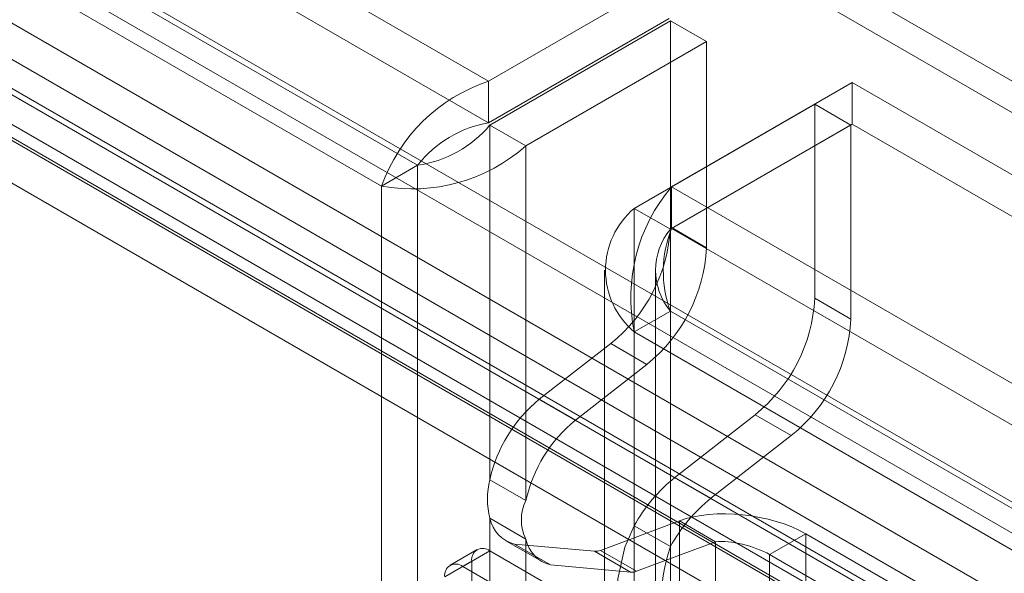
# Model space of a CAD drawing. Units: millimetres. Extents: x 0 to 420, y 0 to 297.
# Drawn here: x 324 to 328, y 214 to 216 of the extents above; entities that cross this region are included whole.
import ezdxf

# ---------------------------------------------------------------- set-up
doc = ezdxf.new("R2010")
doc.units = ezdxf.units.MM

msp = doc.modelspace()

# ---------------------------------------------------------------- linework, layer by layer
at = {"color": 7, "linetype": 'Continuous', "lineweight": 15}
for p, q in [((369.1148, 191.6868), (284.7364, 240.3974)), ((284.6304, 240.3361), (369.0087, 191.6256)), ((325.5418, 215.6572), (283.8325, 239.7354)), ((283.8325, 239.5721), (325.5418, 215.4939)), ((325.2639, 215.3277), (283.8275, 239.2484)), ((325.1225, 215.246), (283.686, 239.1668)), ((367.4531, 190.9975), (286.3981, 237.7896)), ((367.347, 190.9363), (286.2921, 237.7283)), ((285.2057, 237.632), (366.8458, 190.5022)), ((286.1457, 237.5485), (367.2442, 190.7313)), ((285.1527, 237.4953), (366.7928, 190.3655)), ((285.7833, 237.4773), (367.0008, 190.5915)), ((367.0228, 190.6041), (285.8305, 237.4755)), ((367.2258, 190.6), (286.1273, 237.4172)), ((366.9477, 190.4548), (285.7303, 237.3406)), ((367.0044, 190.4729), (285.8121, 237.3442)), ((325.5418, 215.6572), (326.2489, 216.0654)), ((325.5418, 215.4939), (326.2489, 215.9021)), ((325.5468, 215.4852), (326.2539, 215.8934)), ((326.2539, 215.0858), (326.2539, 215.8934)), ((326.3953, 215.8118), (326.2539, 215.8934)), ((325.6882, 215.4036), (326.3953, 215.8118)), ((326.3953, 215.0041), (326.3953, 215.8118)), ((325.5418, 215.6572), (325.5418, 215.4939)), ((326.2589, 215.2432), (326.966, 215.6514)), ((368.6753, 191.5731), (326.966, 215.6514)), ((326.966, 215.6514), (326.966, 215.4881)), ((326.1124, 215.1586), (326.8195, 215.5668)), ((326.8195, 215.5668), (326.8195, 214.8069)), ((326.8195, 215.5668), (326.961, 215.4852)), ((325.5468, 215.4852), (325.5468, 214.0959)), ((325.6882, 215.4036), (325.5468, 215.4852)), ((326.2539, 215.077), (326.961, 215.4852)), ((326.2589, 215.0799), (326.966, 215.4881)), ((326.961, 215.4852), (326.961, 214.7253)), ((368.6753, 191.4098), (326.966, 215.4881)), ((325.6882, 214.0142), (325.6882, 215.4036)), ((325.2639, 215.3277), (325.1225, 215.246)), ((325.2639, 118.4859), (325.2639, 215.3277)), ((325.1225, 118.4043), (325.1225, 215.246)), ((326.2589, 215.2432), (326.2589, 215.0799)), ((367.9682, 191.1649), (326.2589, 215.2432)), ((326.1124, 215.1586), (326.1124, 213.9153)), ((326.1124, 215.1586), (326.2539, 215.077)), ((326.3953, 215.0041), (326.2539, 215.0858)), ((326.2539, 213.8336), (326.2539, 215.077)), ((326.2589, 215.0799), (367.9682, 191.0016)), ((325.9953, 214.9166), (325.9953, 117.9173)), ((326.1953, 214.9165), (326.1953, 117.9173)), ((326.961, 214.7253), (326.8195, 214.8069)), ((326.2539, 214.7562), (326.1124, 214.6745)), ((326.2539, 214.7562), (326.2539, 117.9144)), ((367.6903, 190.8354), (326.2539, 214.7562)), ((326.1124, 214.6745), (326.1124, 117.8328)), ((367.5489, 190.7538), (326.1124, 214.6745)), ((326.0201, 214.6292), (325.7404, 214.4107)), ((326.0201, 214.6292), (326.1616, 214.5476)), ((326.1616, 214.5476), (325.8818, 214.3291)), ((325.8818, 214.3291), (325.7404, 214.4107)), ((326.2711, 214.1046), (326.5858, 214.3503)), ((326.5858, 214.3503), (326.7272, 214.2687)), ((326.4125, 214.0229), (326.7272, 214.2687)), ((325.6882, 214.0142), (325.5468, 214.0959)), ((326.2711, 214.1046), (326.4125, 214.0229)), ((325.5468, 213.9446), (325.5468, 119.8692)), ((325.6882, 213.863), (325.5468, 213.9446)), ((325.9798, 213.819), (326.2892, 213.9346)), ((326.1124, 213.9153), (326.2539, 213.8336)), ((326.2892, 213.9346), (326.2892, 120.7362)), ((326.4306, 213.853), (326.2892, 213.9346)), ((326.7842, 213.8843), (326.6428, 213.8026)), ((327.562, 213.4352), (326.7842, 213.8843)), ((326.7842, 213.8843), (326.7842, 120.7866)), ((325.6096, 213.8564), (325.7511, 213.7748)), ((325.6429, 213.8435), (325.9567, 213.8154)), ((325.7844, 213.7618), (325.6429, 213.8435)), ((325.6882, 119.7875), (325.6882, 213.863)), ((326.1212, 213.7374), (326.4306, 213.853)), ((326.4306, 213.853), (326.4306, 120.6546)), ((325.4968, 213.8219), (325.3907, 213.7606)), ((325.5468, 213.8169), (325.4407, 213.7557)), ((326.1124, 213.4903), (325.5468, 213.8169)), ((326.0981, 213.7338), (325.9567, 213.8154)), ((326.1212, 213.7374), (325.9798, 213.819)), ((327.4206, 213.3536), (326.6428, 213.8026)), ((326.6428, 120.7049), (326.6428, 213.8026)), ((325.37, 213.7148), (325.476, 213.7761)), ((325.476, 213.7761), (325.476, 212.3821)), ((325.7844, 213.7618), (326.0981, 213.7338)), ((326.0064, 213.4291), (325.4407, 213.7557))]:
    msp.add_line(p, q, dxfattribs=at)
at = {"color": 7, "linetype": 'Continuous', "lineweight": 15, "flags": 128}
msp.add_lwpolyline([(326.1124, 213.4513), (326.0646, 213.5062), (326.0448, 213.592), (326.0482, 213.7069), (326.0758, 213.8314), (326.1124, 213.9153)], dxfattribs=at)
at = {"color": 7, "linetype": 'Continuous', "lineweight": 15}
for centre, radius, start, end in [((325.7525, 215.0229), 0.6683, 108.3792, 160.5002), ((325.6183, 215.0505), 0.4499, 99.7996, 141.9728), ((325.202, 215.7716), 0.4482, 277.9443, 320.2885), ((325.243, 215.9077), 0.6726, 259.6785, 311.4449), ((326.767, 214.8092), 0.6683, 139.5002, 191.6211), ((326.3163, 214.9166), 0.3165, 130.1107, 229.8893), ((325.629, 215.1175), 0.6256, 308.6908, 357.0927), ((326.4471, 214.9166), 0.2511, 140.3044, 219.6956), ((326.6761, 214.9115), 0.4499, 158.0298, 200.2003), ((325.7705, 215.0359), 0.6256, 308.6908, 357.0927), ((326.1947, 214.8386), 0.6256, 308.6908, 357.0927), ((326.3362, 214.757), 0.6256, 308.6908, 357.0927), ((326.0967, 213.9746), 0.5632, 129.2549, 167.5677), ((326.2382, 213.893), 0.5632, 129.2549, 167.5677), ((325.8446, 214.0202), 0.3073, 165.7539, 194.2461), ((326.6719, 213.6075), 0.6385, 128.8772, 151.1826), ((325.8382, 213.9386), 0.168, 153.2497, 206.7503), ((326.8133, 213.5258), 0.6385, 128.8772, 151.1826), ((325.6764, 213.9715), 0.1324, 191.7439, 255.3775), ((325.8178, 213.8899), 0.1324, 191.7439, 255.3775), ((325.5191, 213.7831), 0.0437, 50.7967, 189.214), ((325.9602, 213.8682), 0.0529, 266.1641, 291.6798), ((326.9681, 213.6016), 0.751, 162.0063, 197.9937), ((325.4131, 213.7218), 0.0437, 50.7967, 189.214), ((326.1017, 213.7865), 0.0529, 266.1641, 291.6798)]:
    msp.add_arc(centre, radius, start, end, dxfattribs=at)
for major_axis, ratio, start_param, end_param in [((0.3493, -0.0458), 0.46922, 0.84681, 2.417606), ((0.1495, -0.0398), 0.31951, 0.870336, 2.441132)]:
    msp.add_ellipse((326.5367, 213.7918), major_axis=major_axis, ratio=ratio, start_param=start_param, end_param=end_param, dxfattribs=at)

doc.saveas('drawing.dxf')
